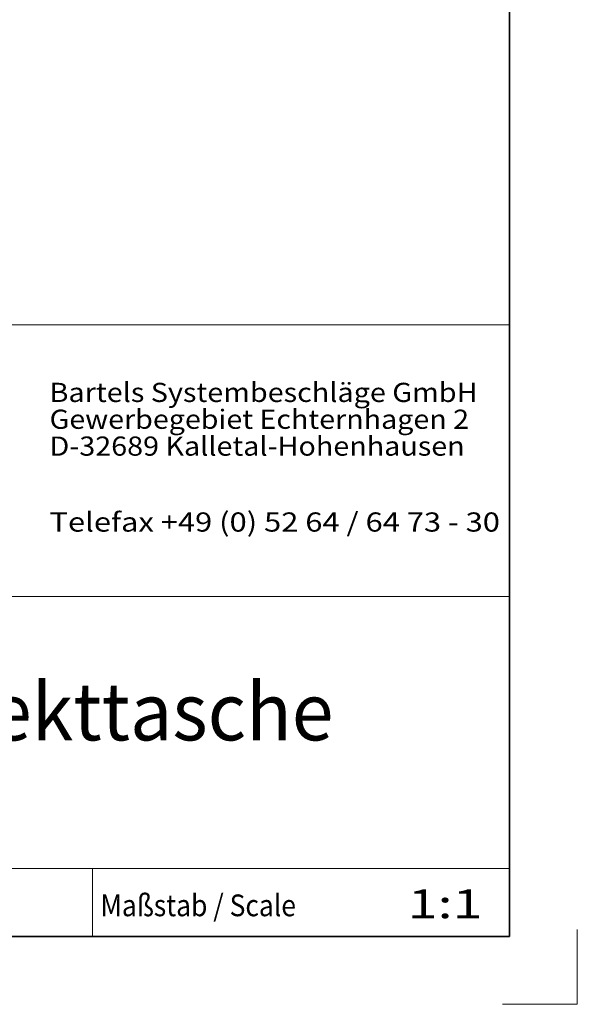
# Model space of a CAD drawing. Units: millimetres. Extents: x -587 to -290, y -162 to 258.
# Drawn here: x -331 to -290, y -162 to -89 of the extents above; entities that cross this region are included whole.
import ezdxf
from ezdxf.enums import TextEntityAlignment as Align

# ---------------------------------------------------------------- set-up
doc = ezdxf.new("R2010")
doc.units = ezdxf.units.MM
doc.header["$LTSCALE"] = 5
doc.linetypes.add('AUSGEZOGEN', pattern=[0])
for name, color, linetype in [('HOLZ', 18, 'Continuous'), ('RAHMEN', 18, 'Continuous'), ('RAHMENSCHRIFT', 18, 'Continuous')]:
    doc.layers.add(name, color=color, linetype=linetype)
doc.styles.add('Arial', font='arial.ttf')

msp = doc.modelspace()

# ---------------------------------------------------------------- linework, layer by layer
at = {"layer": 'HOLZ', "color": 9, "linetype": 'AUSGEZOGEN', "lineweight": 18}
for p, q in [((-289.956, -161.739), (-289.956, -156.239)), ((-295.456, -161.739), (-289.956, -161.739))]:
    msp.add_line(p, q, dxfattribs=at)
at = {"layer": 'RAHMEN', "color": 18, "linetype": 'AUSGEZOGEN', "lineweight": 18}
for p, q in [((-294.956, -111.739), (-479.956, -111.739)), ((-294.956, -131.739), (-479.956, -131.739)), ((-294.956, -151.739), (-479.956, -151.739)), ((-325.657, -151.739), (-325.657, -156.739))]:
    msp.add_line(p, q, dxfattribs=at)
at = {"layer": 'RAHMEN', "color": 18, "linetype": 'AUSGEZOGEN', "lineweight": 35}
msp.add_lwpolyline([(-581.956, 243.261), (-294.956, 243.261), (-294.956, -156.739), (-581.956, -156.739)], close=True, dxfattribs=at)

# ---------------------------------------------------------------- texts
at = {"layer": 'RAHMENSCHRIFT', "color": 18, "linetype": 'AUSGEZOGEN', "lineweight": 18, "style": 'Arial'}
for s, height, width, p, p2 in [('Bartels Systembeschläge GmbH', 1.41111, 1.107244, (-328.813, -117.424), (-297.3, -117.424)), ('Gewerbegebiet Echternhagen 2', 1.41111, 1.110671, (-328.813, -119.399), (-297.927, -119.399)), ('D-32689 Kalletal-Hohenhausen', 1.41111, 1.112309, (-328.813, -121.375), (-298.249, -121.375)), ('Telefax +49 (0) 52 64 / 64 73 - 30', 1.41111, 1.132354, (-328.818, -126.961), (-295.654, -126.961)), ('Maßstab / Scale', 1.6, 0.892216, (-325.069, -155.259), (-310.672, -155.259))]:
    msp.add_text(s, height=height, dxfattribs=dict(at, width=width)).set_placement(p, p2, align=Align.FIT)
at = {"layer": 'RAHMENSCHRIFT', "color": 5, "linetype": 'AUSGEZOGEN', "lineweight": 18, "style": 'Arial'}
for s, height, width, p, p2 in [('SI-Bech für Objekttasche', 4.23333, 0.972931, (-371.818, -142.319), (-307.912, -142.319)), ('1:1', 2.1167, 1.342784, (-302.449, -155.404), (-296.935, -155.404))]:
    msp.add_text(s, height=height, dxfattribs=dict(at, width=width)).set_placement(p, p2, align=Align.FIT)

doc.saveas('drawing.dxf')
